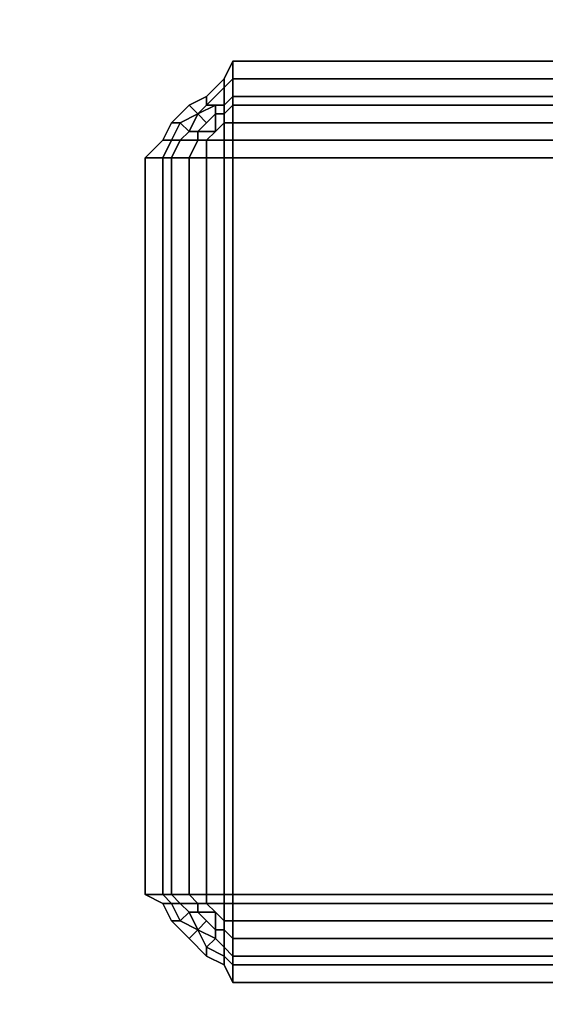
# Model space of a CAD drawing. Units: millimetres. Extents: x 36107 to 653200, y -1313296 to -9004.
# Drawn here: x 40795 to 40841, y -11922 to -11837 of the extents above; entities that cross this region are included whole.
import ezdxf

# ---------------------------------------------------------------- set-up
doc = ezdxf.new("R2010")
doc.units = ezdxf.units.MM
doc.layers.add('МАФЫ НАШИ', color=250, linetype='Continuous', lineweight=25)

# ---------------------------------------------------------------- blocks, each defined once
blk = doc.blocks.new('гшггш')
at = {"layer": 'МАФЫ НАШИ', "color": 18, "lineweight": 25}
for points in [[(40813.838, -11840.823), (40813.079, -11842.342), (40813.079, -11843.101), (40813.838, -11842.342)], [(40813.838, -11840.823), (40813.838, -11842.342), (40813.079, -11843.101), (40813.079, -11842.342)], [(40813.838, -11840.823), (40813.079, -11842.342), (40813.079, -11843.101), (40813.838, -11842.342)], [(40813.838, -11840.823), (40813.838, -11842.342), (40813.079, -11843.101), (40813.079, -11842.342)], [(40878.378, -11840.823), (40813.838, -11840.823), (40813.838, -11842.342), (40878.378, -11842.342)], [(40813.838, -11840.823), (40878.378, -11840.823), (40878.378, -11842.342), (40813.838, -11842.342)], [(40878.378, -11840.823), (40813.838, -11840.823), (40813.838, -11842.342), (40878.378, -11842.342)], [(40813.838, -11840.823), (40878.378, -11840.823), (40878.378, -11842.342), (40813.838, -11842.342)], [(40813.079, -11842.342), (40811.56, -11843.86), (40811.56, -11844.62), (40813.079, -11843.101)], [(40813.079, -11842.342), (40813.079, -11843.101), (40811.56, -11844.62), (40811.56, -11843.86)], [(40813.079, -11842.342), (40811.56, -11843.86), (40811.56, -11844.62), (40813.079, -11843.101)], [(40813.079, -11842.342), (40813.079, -11843.101), (40811.56, -11844.62), (40811.56, -11843.86)], [(40813.079, -11843.101), (40811.56, -11844.62), (40812.319, -11844.62), (40813.079, -11844.62)], [(40813.079, -11843.101), (40813.079, -11844.62), (40812.319, -11844.62), (40811.56, -11844.62)], [(40813.079, -11843.101), (40811.56, -11844.62), (40812.319, -11844.62), (40813.079, -11844.62)], [(40813.079, -11843.101), (40813.079, -11844.62), (40812.319, -11844.62), (40811.56, -11844.62)], [(40813.838, -11842.342), (40813.079, -11843.101), (40813.079, -11844.62), (40813.838, -11843.86)], [(40813.838, -11842.342), (40813.838, -11843.86), (40813.079, -11844.62), (40813.079, -11843.101)], [(40813.838, -11842.342), (40813.079, -11843.101), (40813.079, -11844.62), (40813.838, -11843.86)], [(40813.838, -11842.342), (40813.838, -11843.86), (40813.079, -11844.62), (40813.079, -11843.101)], [(40878.378, -11842.342), (40813.838, -11842.342), (40813.838, -11843.86), (40878.378, -11843.86)], [(40813.838, -11842.342), (40878.378, -11842.342), (40878.378, -11843.86), (40813.838, -11843.86)], [(40878.378, -11842.342), (40813.838, -11842.342), (40813.838, -11843.86), (40878.378, -11843.86)], [(40813.838, -11842.342), (40878.378, -11842.342), (40878.378, -11843.86), (40813.838, -11843.86)], [(40811.56, -11843.86), (40810.041, -11844.62), (40810.801, -11845.379), (40811.56, -11844.62)], [(40811.56, -11843.86), (40811.56, -11844.62), (40810.801, -11845.379), (40810.041, -11844.62)], [(40811.56, -11843.86), (40810.041, -11844.62), (40810.801, -11845.379), (40811.56, -11844.62)], [(40811.56, -11843.86), (40811.56, -11844.62), (40810.801, -11845.379), (40810.041, -11844.62)], [(40813.838, -11843.86), (40813.079, -11844.62), (40813.079, -11845.379), (40813.838, -11844.62)], [(40813.838, -11843.86), (40813.838, -11844.62), (40813.079, -11845.379), (40813.079, -11844.62)], [(40813.838, -11843.86), (40813.079, -11844.62), (40813.079, -11845.379), (40813.838, -11844.62)], [(40813.838, -11843.86), (40813.838, -11844.62), (40813.079, -11845.379), (40813.079, -11844.62)], [(40878.378, -11843.86), (40813.838, -11843.86), (40813.838, -11844.62), (40878.378, -11844.62)], [(40813.838, -11843.86), (40878.378, -11843.86), (40878.378, -11844.62), (40813.838, -11844.62)], [(40878.378, -11843.86), (40813.838, -11843.86), (40813.838, -11844.62), (40878.378, -11844.62)], [(40813.838, -11843.86), (40878.378, -11843.86), (40878.378, -11844.62), (40813.838, -11844.62)], [(40808.523, -11846.138), (40809.282, -11846.138), (40810.801, -11845.379), (40810.041, -11844.62)], [(40808.523, -11846.138), (40810.041, -11844.62), (40810.801, -11845.379), (40809.282, -11846.138)], [(40808.523, -11846.138), (40809.282, -11846.138), (40810.801, -11845.379), (40810.041, -11844.62)], [(40808.523, -11846.138), (40810.041, -11844.62), (40810.801, -11845.379), (40809.282, -11846.138)], [(40811.56, -11844.62), (40810.801, -11845.379), (40812.319, -11844.62)], [(40812.319, -11844.62), (40810.801, -11845.379), (40811.56, -11846.138), (40812.319, -11845.379)], [(40811.56, -11844.62), (40812.319, -11844.62), (40810.801, -11845.379)], [(40812.319, -11844.62), (40812.319, -11845.379), (40811.56, -11846.138), (40810.801, -11845.379)], [(40811.56, -11844.62), (40810.801, -11845.379), (40812.319, -11844.62)], [(40812.319, -11844.62), (40810.801, -11845.379), (40811.56, -11846.138), (40812.319, -11845.379)], [(40811.56, -11844.62), (40812.319, -11844.62), (40810.801, -11845.379)], [(40812.319, -11844.62), (40812.319, -11845.379), (40811.56, -11846.138), (40810.801, -11845.379)], [(40813.079, -11844.62), (40812.319, -11844.62), (40812.319, -11845.379), (40813.079, -11845.379)], [(40813.079, -11844.62), (40813.079, -11845.379), (40812.319, -11845.379), (40812.319, -11844.62)], [(40813.079, -11844.62), (40812.319, -11844.62), (40812.319, -11845.379), (40813.079, -11845.379)], [(40813.079, -11844.62), (40813.079, -11845.379), (40812.319, -11845.379), (40812.319, -11844.62)], [(40813.838, -11846.138), (40813.838, -11844.62), (40813.079, -11845.379), (40813.079, -11846.138)], [(40813.838, -11846.138), (40813.079, -11846.138), (40813.079, -11845.379), (40813.838, -11844.62)], [(40813.838, -11846.138), (40813.838, -11844.62), (40813.079, -11845.379), (40813.079, -11846.138)], [(40813.838, -11846.138), (40813.079, -11846.138), (40813.079, -11845.379), (40813.838, -11844.62)], [(40813.838, -11846.138), (40878.378, -11846.138), (40878.378, -11844.62), (40813.838, -11844.62)], [(40878.378, -11846.138), (40813.838, -11846.138), (40813.838, -11844.62), (40878.378, -11844.62)], [(40813.838, -11846.138), (40878.378, -11846.138), (40878.378, -11844.62), (40813.838, -11844.62)], [(40878.378, -11846.138), (40813.838, -11846.138), (40813.838, -11844.62), (40878.378, -11844.62)], [(40809.282, -11846.138), (40810.041, -11846.897), (40810.801, -11845.379)], [(40809.282, -11846.138), (40810.801, -11845.379), (40810.041, -11846.897)], [(40809.282, -11846.138), (40810.041, -11846.897), (40810.801, -11845.379)], [(40809.282, -11846.138), (40810.801, -11845.379), (40810.041, -11846.897)], [(40810.041, -11846.897), (40810.801, -11846.897), (40811.56, -11846.138), (40810.801, -11845.379)], [(40810.041, -11846.897), (40810.801, -11845.379), (40811.56, -11846.138), (40810.801, -11846.897)], [(40810.041, -11846.897), (40810.801, -11846.897), (40811.56, -11846.138), (40810.801, -11845.379)], [(40810.041, -11846.897), (40810.801, -11845.379), (40811.56, -11846.138), (40810.801, -11846.897)], [(40812.319, -11846.897), (40812.319, -11845.379), (40811.56, -11846.138), (40810.801, -11846.897)], [(40812.319, -11846.897), (40810.801, -11846.897), (40811.56, -11846.138), (40812.319, -11845.379)], [(40812.319, -11846.897), (40812.319, -11845.379), (40811.56, -11846.138), (40810.801, -11846.897)], [(40812.319, -11846.897), (40810.801, -11846.897), (40811.56, -11846.138), (40812.319, -11845.379)], [(40813.079, -11846.138), (40813.079, -11845.379), (40812.319, -11845.379), (40812.319, -11846.897)], [(40813.079, -11846.138), (40812.319, -11846.897), (40812.319, -11845.379), (40813.079, -11845.379)], [(40813.079, -11846.138), (40813.079, -11845.379), (40812.319, -11845.379), (40812.319, -11846.897)], [(40813.079, -11846.138), (40812.319, -11846.897), (40812.319, -11845.379), (40813.079, -11845.379)], [(40807.764, -11847.657), (40808.523, -11847.657), (40809.282, -11846.138), (40808.523, -11846.138)], [(40807.764, -11847.657), (40808.523, -11846.138), (40809.282, -11846.138), (40808.523, -11847.657)], [(40807.764, -11847.657), (40808.523, -11847.657), (40809.282, -11846.138), (40808.523, -11846.138)], [(40807.764, -11847.657), (40808.523, -11846.138), (40809.282, -11846.138), (40808.523, -11847.657)], [(40808.523, -11847.657), (40809.282, -11847.657), (40810.041, -11846.897), (40809.282, -11846.138)], [(40808.523, -11847.657), (40809.282, -11846.138), (40810.041, -11846.897), (40809.282, -11847.657)], [(40808.523, -11847.657), (40809.282, -11847.657), (40810.041, -11846.897), (40809.282, -11846.138)], [(40808.523, -11847.657), (40809.282, -11846.138), (40810.041, -11846.897), (40809.282, -11847.657)], [(40813.079, -11847.657), (40813.079, -11846.138), (40812.319, -11846.897), (40811.56, -11847.657)], [(40813.079, -11847.657), (40811.56, -11847.657), (40812.319, -11846.897), (40813.079, -11846.138)], [(40813.079, -11847.657), (40813.079, -11846.138), (40812.319, -11846.897), (40811.56, -11847.657)], [(40813.079, -11847.657), (40811.56, -11847.657), (40812.319, -11846.897), (40813.079, -11846.138)], [(40813.838, -11847.657), (40813.838, -11846.138), (40813.079, -11846.138), (40813.079, -11847.657)], [(40813.838, -11847.657), (40813.079, -11847.657), (40813.079, -11846.138), (40813.838, -11846.138)], [(40813.838, -11847.657), (40813.838, -11846.138), (40813.079, -11846.138), (40813.079, -11847.657)], [(40813.838, -11847.657), (40813.079, -11847.657), (40813.079, -11846.138), (40813.838, -11846.138)], [(40813.838, -11847.657), (40878.378, -11847.657), (40878.378, -11846.138), (40813.838, -11846.138)], [(40878.378, -11847.657), (40813.838, -11847.657), (40813.838, -11846.138), (40878.378, -11846.138)], [(40813.838, -11847.657), (40878.378, -11847.657), (40878.378, -11846.138), (40813.838, -11846.138)], [(40878.378, -11847.657), (40813.838, -11847.657), (40813.838, -11846.138), (40878.378, -11846.138)], [(40809.282, -11847.657), (40810.801, -11847.657), (40810.801, -11846.897), (40810.041, -11846.897)], [(40809.282, -11847.657), (40810.041, -11846.897), (40810.801, -11846.897), (40810.801, -11847.657)], [(40809.282, -11847.657), (40810.801, -11847.657), (40810.801, -11846.897), (40810.041, -11846.897)], [(40809.282, -11847.657), (40810.041, -11846.897), (40810.801, -11846.897), (40810.801, -11847.657)], [(40811.56, -11847.657), (40812.319, -11846.897), (40810.801, -11846.897), (40810.801, -11847.657)], [(40811.56, -11847.657), (40810.801, -11847.657), (40810.801, -11846.897), (40812.319, -11846.897)], [(40811.56, -11847.657), (40812.319, -11846.897), (40810.801, -11846.897), (40810.801, -11847.657)], [(40811.56, -11847.657), (40810.801, -11847.657), (40810.801, -11846.897), (40812.319, -11846.897)], [(40806.245, -11849.175), (40807.764, -11849.175), (40808.523, -11847.657), (40807.764, -11847.657)], [(40806.245, -11849.175), (40807.764, -11847.657), (40808.523, -11847.657), (40807.764, -11849.175)], [(40806.245, -11849.175), (40807.764, -11849.175), (40808.523, -11847.657), (40807.764, -11847.657)], [(40806.245, -11849.175), (40807.764, -11847.657), (40808.523, -11847.657), (40807.764, -11849.175)], [(40807.764, -11849.175), (40808.523, -11849.175), (40809.282, -11847.657), (40808.523, -11847.657)], [(40807.764, -11849.175), (40808.523, -11847.657), (40809.282, -11847.657), (40808.523, -11849.175)], [(40807.764, -11849.175), (40808.523, -11849.175), (40809.282, -11847.657), (40808.523, -11847.657)], [(40807.764, -11849.175), (40808.523, -11847.657), (40809.282, -11847.657), (40808.523, -11849.175)], [(40808.523, -11849.175), (40810.041, -11849.175), (40810.801, -11847.657), (40809.282, -11847.657)], [(40808.523, -11849.175), (40809.282, -11847.657), (40810.801, -11847.657), (40810.041, -11849.175)], [(40808.523, -11849.175), (40810.041, -11849.175), (40810.801, -11847.657), (40809.282, -11847.657)], [(40808.523, -11849.175), (40809.282, -11847.657), (40810.801, -11847.657), (40810.041, -11849.175)], [(40811.56, -11849.175), (40811.56, -11847.657), (40810.801, -11847.657), (40810.041, -11849.175)], [(40811.56, -11849.175), (40810.041, -11849.175), (40810.801, -11847.657), (40811.56, -11847.657)], [(40811.56, -11849.175), (40811.56, -11847.657), (40810.801, -11847.657), (40810.041, -11849.175)], [(40811.56, -11849.175), (40810.041, -11849.175), (40810.801, -11847.657), (40811.56, -11847.657)], [(40813.079, -11849.175), (40813.079, -11847.657), (40811.56, -11847.657), (40811.56, -11849.175)], [(40813.079, -11849.175), (40811.56, -11849.175), (40811.56, -11847.657), (40813.079, -11847.657)], [(40813.079, -11849.175), (40813.079, -11847.657), (40811.56, -11847.657), (40811.56, -11849.175)], [(40813.079, -11849.175), (40811.56, -11849.175), (40811.56, -11847.657), (40813.079, -11847.657)], [(40813.838, -11849.175), (40813.838, -11847.657), (40813.079, -11847.657), (40813.079, -11849.175)], [(40813.838, -11849.175), (40813.079, -11849.175), (40813.079, -11847.657), (40813.838, -11847.657)], [(40813.838, -11849.175), (40813.838, -11847.657), (40813.079, -11847.657), (40813.079, -11849.175)], [(40813.838, -11849.175), (40813.079, -11849.175), (40813.079, -11847.657), (40813.838, -11847.657)], [(40813.838, -11849.175), (40878.378, -11849.175), (40878.378, -11847.657), (40813.838, -11847.657)], [(40878.378, -11849.175), (40813.838, -11849.175), (40813.838, -11847.657), (40878.378, -11847.657)], [(40813.838, -11849.175), (40878.378, -11849.175), (40878.378, -11847.657), (40813.838, -11847.657)], [(40878.378, -11849.175), (40813.838, -11849.175), (40813.838, -11847.657), (40878.378, -11847.657)], [(40806.245, -11849.175), (40806.245, -11912.956), (40807.764, -11912.956), (40807.764, -11849.175)], [(40806.245, -11912.956), (40806.245, -11849.175), (40807.764, -11849.175), (40807.764, -11912.956)], [(40806.245, -11849.175), (40806.245, -11912.956), (40807.764, -11912.956), (40807.764, -11849.175)], [(40806.245, -11912.956), (40806.245, -11849.175), (40807.764, -11849.175), (40807.764, -11912.956)], [(40807.764, -11849.175), (40807.764, -11912.956), (40808.523, -11912.956), (40808.523, -11849.175)], [(40807.764, -11912.956), (40807.764, -11849.175), (40808.523, -11849.175), (40808.523, -11912.956)], [(40807.764, -11849.175), (40807.764, -11912.956), (40808.523, -11912.956), (40808.523, -11849.175)], [(40807.764, -11912.956), (40807.764, -11849.175), (40808.523, -11849.175), (40808.523, -11912.956)], [(40808.523, -11849.175), (40808.523, -11912.956), (40810.041, -11912.956), (40810.041, -11849.175)], [(40808.523, -11912.956), (40808.523, -11849.175), (40810.041, -11849.175), (40810.041, -11912.956)], [(40808.523, -11849.175), (40808.523, -11912.956), (40810.041, -11912.956), (40810.041, -11849.175)], [(40808.523, -11912.956), (40808.523, -11849.175), (40810.041, -11849.175), (40810.041, -11912.956)], [(40811.56, -11912.956), (40811.56, -11849.175), (40810.041, -11849.175), (40810.041, -11912.956)], [(40811.56, -11849.175), (40811.56, -11912.956), (40810.041, -11912.956), (40810.041, -11849.175)], [(40811.56, -11912.956), (40811.56, -11849.175), (40810.041, -11849.175), (40810.041, -11912.956)], [(40811.56, -11849.175), (40811.56, -11912.956), (40810.041, -11912.956), (40810.041, -11849.175)], [(40813.079, -11912.956), (40813.079, -11849.175), (40811.56, -11849.175), (40811.56, -11912.956)], [(40813.079, -11849.175), (40813.079, -11912.956), (40811.56, -11912.956), (40811.56, -11849.175)], [(40813.079, -11912.956), (40813.079, -11849.175), (40811.56, -11849.175), (40811.56, -11912.956)], [(40813.079, -11849.175), (40813.079, -11912.956), (40811.56, -11912.956), (40811.56, -11849.175)], [(40813.838, -11912.956), (40813.838, -11849.175), (40813.079, -11849.175), (40813.079, -11912.956)], [(40813.838, -11849.175), (40813.838, -11912.956), (40813.079, -11912.956), (40813.079, -11849.175)], [(40813.838, -11912.956), (40813.838, -11849.175), (40813.079, -11849.175), (40813.079, -11912.956)], [(40813.838, -11849.175), (40813.838, -11912.956), (40813.079, -11912.956), (40813.079, -11849.175)], [(40878.378, -11912.956), (40878.378, -11849.175), (40813.838, -11849.175), (40813.838, -11912.956)], [(40878.378, -11849.175), (40878.378, -11912.956), (40813.838, -11912.956), (40813.838, -11849.175)], [(40878.378, -11912.956), (40878.378, -11849.175), (40813.838, -11849.175), (40813.838, -11912.956)], [(40878.378, -11849.175), (40878.378, -11912.956), (40813.838, -11912.956), (40813.838, -11849.175)], [(40806.245, -11912.956), (40807.764, -11912.956), (40808.523, -11913.716), (40807.764, -11913.716)], [(40806.245, -11912.956), (40807.764, -11913.716), (40808.523, -11913.716), (40807.764, -11912.956)], [(40806.245, -11912.956), (40807.764, -11912.956), (40808.523, -11913.716), (40807.764, -11913.716)], [(40806.245, -11912.956), (40807.764, -11913.716), (40808.523, -11913.716), (40807.764, -11912.956)], [(40807.764, -11912.956), (40808.523, -11912.956), (40809.282, -11913.716), (40808.523, -11913.716)], [(40807.764, -11912.956), (40808.523, -11913.716), (40809.282, -11913.716), (40808.523, -11912.956)], [(40807.764, -11912.956), (40808.523, -11912.956), (40809.282, -11913.716), (40808.523, -11913.716)], [(40807.764, -11912.956), (40808.523, -11913.716), (40809.282, -11913.716), (40808.523, -11912.956)], [(40808.523, -11912.956), (40810.041, -11912.956), (40810.801, -11913.716), (40809.282, -11913.716)], [(40808.523, -11912.956), (40809.282, -11913.716), (40810.801, -11913.716), (40810.041, -11912.956)], [(40808.523, -11912.956), (40810.041, -11912.956), (40810.801, -11913.716), (40809.282, -11913.716)], [(40808.523, -11912.956), (40809.282, -11913.716), (40810.801, -11913.716), (40810.041, -11912.956)], [(40811.56, -11912.956), (40810.041, -11912.956), (40810.801, -11913.716), (40811.56, -11913.716)], [(40811.56, -11912.956), (40811.56, -11913.716), (40810.801, -11913.716), (40810.041, -11912.956)], [(40811.56, -11912.956), (40810.041, -11912.956), (40810.801, -11913.716), (40811.56, -11913.716)], [(40811.56, -11912.956), (40811.56, -11913.716), (40810.801, -11913.716), (40810.041, -11912.956)], [(40813.079, -11912.956), (40811.56, -11912.956), (40811.56, -11913.716), (40813.079, -11913.716)], [(40813.079, -11912.956), (40813.079, -11913.716), (40811.56, -11913.716), (40811.56, -11912.956)], [(40813.079, -11912.956), (40811.56, -11912.956), (40811.56, -11913.716), (40813.079, -11913.716)], [(40813.079, -11912.956), (40813.079, -11913.716), (40811.56, -11913.716), (40811.56, -11912.956)], [(40813.838, -11912.956), (40813.079, -11912.956), (40813.079, -11913.716), (40813.838, -11913.716)], [(40813.838, -11912.956), (40813.838, -11913.716), (40813.079, -11913.716), (40813.079, -11912.956)], [(40813.838, -11912.956), (40813.079, -11912.956), (40813.079, -11913.716), (40813.838, -11913.716)], [(40813.838, -11912.956), (40813.838, -11913.716), (40813.079, -11913.716), (40813.079, -11912.956)], [(40878.378, -11912.956), (40813.838, -11912.956), (40813.838, -11913.716), (40878.378, -11913.716)], [(40813.838, -11912.956), (40878.378, -11912.956), (40878.378, -11913.716), (40813.838, -11913.716)], [(40878.378, -11912.956), (40813.838, -11912.956), (40813.838, -11913.716), (40878.378, -11913.716)], [(40813.838, -11912.956), (40878.378, -11912.956), (40878.378, -11913.716), (40813.838, -11913.716)], [(40807.764, -11913.716), (40808.523, -11913.716), (40809.282, -11915.234), (40808.523, -11915.234)], [(40807.764, -11913.716), (40808.523, -11915.234), (40809.282, -11915.234), (40808.523, -11913.716)], [(40807.764, -11913.716), (40808.523, -11913.716), (40809.282, -11915.234), (40808.523, -11915.234)], [(40807.764, -11913.716), (40808.523, -11915.234), (40809.282, -11915.234), (40808.523, -11913.716)], [(40808.523, -11913.716), (40809.282, -11913.716), (40810.041, -11914.475), (40809.282, -11915.234)], [(40808.523, -11913.716), (40809.282, -11915.234), (40810.041, -11914.475), (40809.282, -11913.716)], [(40808.523, -11913.716), (40809.282, -11913.716), (40810.041, -11914.475), (40809.282, -11915.234)], [(40808.523, -11913.716), (40809.282, -11915.234), (40810.041, -11914.475), (40809.282, -11913.716)], [(40809.282, -11913.716), (40810.801, -11913.716), (40810.801, -11914.475), (40810.041, -11914.475)], [(40809.282, -11913.716), (40810.041, -11914.475), (40810.801, -11914.475), (40810.801, -11913.716)], [(40809.282, -11913.716), (40810.801, -11913.716), (40810.801, -11914.475), (40810.041, -11914.475)], [(40809.282, -11913.716), (40810.041, -11914.475), (40810.801, -11914.475), (40810.801, -11913.716)], [(40811.56, -11913.716), (40810.801, -11913.716), (40810.801, -11914.475), (40812.319, -11914.475)], [(40811.56, -11913.716), (40812.319, -11914.475), (40810.801, -11914.475), (40810.801, -11913.716)], [(40811.56, -11913.716), (40810.801, -11913.716), (40810.801, -11914.475), (40812.319, -11914.475)], [(40811.56, -11913.716), (40812.319, -11914.475), (40810.801, -11914.475), (40810.801, -11913.716)], [(40813.079, -11913.716), (40811.56, -11913.716), (40812.319, -11914.475), (40813.079, -11915.234)], [(40813.079, -11913.716), (40813.079, -11915.234), (40812.319, -11914.475), (40811.56, -11913.716)], [(40813.079, -11913.716), (40811.56, -11913.716), (40812.319, -11914.475), (40813.079, -11915.234)], [(40813.079, -11913.716), (40813.079, -11915.234), (40812.319, -11914.475), (40811.56, -11913.716)], [(40813.838, -11913.716), (40813.079, -11913.716), (40813.079, -11915.234), (40813.838, -11915.234)], [(40813.838, -11913.716), (40813.838, -11915.234), (40813.079, -11915.234), (40813.079, -11913.716)], [(40813.838, -11913.716), (40813.079, -11913.716), (40813.079, -11915.234), (40813.838, -11915.234)], [(40813.838, -11913.716), (40813.838, -11915.234), (40813.079, -11915.234), (40813.079, -11913.716)], [(40878.378, -11913.716), (40813.838, -11913.716), (40813.838, -11915.234), (40878.378, -11915.234)], [(40813.838, -11913.716), (40878.378, -11913.716), (40878.378, -11915.234), (40813.838, -11915.234)], [(40878.378, -11913.716), (40813.838, -11913.716), (40813.838, -11915.234), (40878.378, -11915.234)], [(40813.838, -11913.716), (40878.378, -11913.716), (40878.378, -11915.234), (40813.838, -11915.234)], [(40809.282, -11915.234), (40810.041, -11914.475), (40810.801, -11915.994)], [(40809.282, -11915.234), (40810.801, -11915.994), (40810.041, -11914.475)], [(40809.282, -11915.234), (40810.041, -11914.475), (40810.801, -11915.994)], [(40809.282, -11915.234), (40810.801, -11915.994), (40810.041, -11914.475)], [(40810.041, -11914.475), (40810.801, -11914.475), (40811.56, -11915.234), (40810.801, -11915.994)], [(40810.041, -11914.475), (40810.801, -11915.994), (40811.56, -11915.234), (40810.801, -11914.475)], [(40810.041, -11914.475), (40810.801, -11914.475), (40811.56, -11915.234), (40810.801, -11915.994)], [(40810.041, -11914.475), (40810.801, -11915.994), (40811.56, -11915.234), (40810.801, -11914.475)], [(40812.319, -11914.475), (40810.801, -11914.475), (40811.56, -11915.234), (40812.319, -11915.994)], [(40812.319, -11914.475), (40812.319, -11915.994), (40811.56, -11915.234), (40810.801, -11914.475)], [(40812.319, -11914.475), (40810.801, -11914.475), (40811.56, -11915.234), (40812.319, -11915.994)], [(40812.319, -11914.475), (40812.319, -11915.994), (40811.56, -11915.234), (40810.801, -11914.475)], [(40813.079, -11915.234), (40812.319, -11914.475), (40812.319, -11915.994), (40813.079, -11915.994)], [(40813.079, -11915.234), (40813.079, -11915.994), (40812.319, -11915.994), (40812.319, -11914.475)], [(40813.079, -11915.234), (40812.319, -11914.475), (40812.319, -11915.994), (40813.079, -11915.994)], [(40813.079, -11915.234), (40813.079, -11915.994), (40812.319, -11915.994), (40812.319, -11914.475)], [(40808.523, -11915.234), (40809.282, -11915.234), (40810.801, -11915.994), (40810.041, -11916.753)], [(40808.523, -11915.234), (40810.041, -11916.753), (40810.801, -11915.994), (40809.282, -11915.234)], [(40808.523, -11915.234), (40809.282, -11915.234), (40810.801, -11915.994), (40810.041, -11916.753)], [(40808.523, -11915.234), (40810.041, -11916.753), (40810.801, -11915.994), (40809.282, -11915.234)], [(40812.319, -11916.753), (40810.801, -11915.994), (40811.56, -11915.234), (40812.319, -11915.994)], [(40812.319, -11916.753), (40812.319, -11915.994), (40811.56, -11915.234), (40810.801, -11915.994)], [(40812.319, -11916.753), (40810.801, -11915.994), (40811.56, -11915.234), (40812.319, -11915.994)], [(40812.319, -11916.753), (40812.319, -11915.994), (40811.56, -11915.234), (40810.801, -11915.994)], [(40813.838, -11915.234), (40813.079, -11915.234), (40813.079, -11915.994), (40813.838, -11916.753)], [(40813.838, -11915.234), (40813.838, -11916.753), (40813.079, -11915.994), (40813.079, -11915.234)], [(40813.838, -11915.234), (40813.079, -11915.234), (40813.079, -11915.994), (40813.838, -11916.753)], [(40813.838, -11915.234), (40813.838, -11916.753), (40813.079, -11915.994), (40813.079, -11915.234)], [(40878.378, -11915.234), (40813.838, -11915.234), (40813.838, -11916.753), (40878.378, -11916.753)], [(40813.838, -11915.234), (40878.378, -11915.234), (40878.378, -11916.753), (40813.838, -11916.753)], [(40878.378, -11915.234), (40813.838, -11915.234), (40813.838, -11916.753), (40878.378, -11916.753)], [(40813.838, -11915.234), (40878.378, -11915.234), (40878.378, -11916.753), (40813.838, -11916.753)], [(40811.56, -11918.271), (40810.041, -11916.753), (40810.801, -11915.994), (40811.56, -11917.512)], [(40811.56, -11918.271), (40811.56, -11917.512), (40810.801, -11915.994), (40810.041, -11916.753)], [(40811.56, -11918.271), (40810.041, -11916.753), (40810.801, -11915.994), (40811.56, -11917.512)], [(40811.56, -11918.271), (40811.56, -11917.512), (40810.801, -11915.994), (40810.041, -11916.753)], [(40811.56, -11917.512), (40810.801, -11915.994), (40812.319, -11916.753)], [(40811.56, -11917.512), (40812.319, -11916.753), (40810.801, -11915.994)], [(40811.56, -11917.512), (40810.801, -11915.994), (40812.319, -11916.753)], [(40811.56, -11917.512), (40812.319, -11916.753), (40810.801, -11915.994)], [(40813.079, -11917.512), (40812.319, -11916.753), (40812.319, -11915.994), (40813.079, -11915.994)], [(40813.079, -11917.512), (40813.079, -11915.994), (40812.319, -11915.994), (40812.319, -11916.753)], [(40813.079, -11917.512), (40812.319, -11916.753), (40812.319, -11915.994), (40813.079, -11915.994)], [(40813.079, -11917.512), (40813.079, -11915.994), (40812.319, -11915.994), (40812.319, -11916.753)], [(40813.838, -11918.271), (40813.079, -11917.512), (40813.079, -11915.994), (40813.838, -11916.753)], [(40813.838, -11918.271), (40813.838, -11916.753), (40813.079, -11915.994), (40813.079, -11917.512)], [(40813.838, -11918.271), (40813.079, -11917.512), (40813.079, -11915.994), (40813.838, -11916.753)], [(40813.838, -11918.271), (40813.838, -11916.753), (40813.079, -11915.994), (40813.079, -11917.512)], [(40813.079, -11918.271), (40811.56, -11917.512), (40812.319, -11916.753), (40813.079, -11917.512)], [(40813.079, -11918.271), (40813.079, -11917.512), (40812.319, -11916.753), (40811.56, -11917.512)], [(40813.079, -11918.271), (40811.56, -11917.512), (40812.319, -11916.753), (40813.079, -11917.512)], [(40813.079, -11918.271), (40813.079, -11917.512), (40812.319, -11916.753), (40811.56, -11917.512)], [(40878.378, -11918.271), (40813.838, -11918.271), (40813.838, -11916.753), (40878.378, -11916.753)], [(40813.838, -11918.271), (40878.378, -11918.271), (40878.378, -11916.753), (40813.838, -11916.753)], [(40878.378, -11918.271), (40813.838, -11918.271), (40813.838, -11916.753), (40878.378, -11916.753)], [(40813.838, -11918.271), (40878.378, -11918.271), (40878.378, -11916.753), (40813.838, -11916.753)], [(40813.079, -11919.031), (40811.56, -11918.271), (40811.56, -11917.512), (40813.079, -11918.271)], [(40813.079, -11919.031), (40813.079, -11918.271), (40811.56, -11917.512), (40811.56, -11918.271)], [(40813.079, -11919.031), (40811.56, -11918.271), (40811.56, -11917.512), (40813.079, -11918.271)], [(40813.079, -11919.031), (40813.079, -11918.271), (40811.56, -11917.512), (40811.56, -11918.271)], [(40813.838, -11919.031), (40813.079, -11918.271), (40813.079, -11917.512), (40813.838, -11918.271)], [(40813.838, -11919.031), (40813.838, -11918.271), (40813.079, -11917.512), (40813.079, -11918.271)], [(40813.838, -11919.031), (40813.079, -11918.271), (40813.079, -11917.512), (40813.838, -11918.271)], [(40813.838, -11919.031), (40813.838, -11918.271), (40813.079, -11917.512), (40813.079, -11918.271)], [(40813.838, -11920.549), (40813.079, -11919.031), (40813.079, -11918.271), (40813.838, -11919.031)], [(40813.838, -11920.549), (40813.838, -11919.031), (40813.079, -11918.271), (40813.079, -11919.031)], [(40813.838, -11920.549), (40813.079, -11919.031), (40813.079, -11918.271), (40813.838, -11919.031)], [(40813.838, -11920.549), (40813.838, -11919.031), (40813.079, -11918.271), (40813.079, -11919.031)], [(40878.378, -11919.031), (40813.838, -11919.031), (40813.838, -11918.271), (40878.378, -11918.271)], [(40813.838, -11919.031), (40878.378, -11919.031), (40878.378, -11918.271), (40813.838, -11918.271)], [(40878.378, -11919.031), (40813.838, -11919.031), (40813.838, -11918.271), (40878.378, -11918.271)], [(40813.838, -11919.031), (40878.378, -11919.031), (40878.378, -11918.271), (40813.838, -11918.271)], [(40878.378, -11920.549), (40813.838, -11920.549), (40813.838, -11919.031), (40878.378, -11919.031)], [(40813.838, -11920.549), (40878.378, -11920.549), (40878.378, -11919.031), (40813.838, -11919.031)], [(40878.378, -11920.549), (40813.838, -11920.549), (40813.838, -11919.031), (40878.378, -11919.031)], [(40813.838, -11920.549), (40878.378, -11920.549), (40878.378, -11919.031), (40813.838, -11919.031)]]:
    blk.add_lwpolyline(points, close=True, dxfattribs=at)
for points in [[(40813.838, -11840.823), (40813.079, -11842.342), (40813.838, -11840.823)], [(40813.838, -11840.823), (40813.079, -11842.342), (40813.838, -11840.823)], [(40878.378, -11840.823), (40813.838, -11840.823), (40878.378, -11840.823)], [(40878.378, -11840.823), (40813.838, -11840.823), (40878.378, -11840.823)], [(40813.079, -11842.342), (40811.56, -11843.86), (40813.079, -11842.342)], [(40813.079, -11842.342), (40811.56, -11843.86), (40813.079, -11842.342)], [(40811.56, -11843.86), (40810.041, -11844.62), (40811.56, -11843.86)], [(40811.56, -11843.86), (40810.041, -11844.62), (40811.56, -11843.86)], [(40808.523, -11846.138), (40810.041, -11844.62), (40808.523, -11846.138)], [(40808.523, -11846.138), (40810.041, -11844.62), (40808.523, -11846.138)], [(40807.764, -11847.657), (40808.523, -11846.138), (40807.764, -11847.657)], [(40807.764, -11847.657), (40808.523, -11846.138), (40807.764, -11847.657)], [(40806.245, -11849.175), (40807.764, -11847.657), (40806.245, -11849.175)], [(40806.245, -11849.175), (40807.764, -11847.657), (40806.245, -11849.175)], [(40806.245, -11912.956), (40806.245, -11849.175), (40806.245, -11912.956)], [(40806.245, -11912.956), (40806.245, -11849.175), (40806.245, -11912.956)], [(40806.245, -11912.956), (40807.764, -11913.716), (40806.245, -11912.956)], [(40806.245, -11912.956), (40807.764, -11913.716), (40806.245, -11912.956)], [(40807.764, -11913.716), (40808.523, -11915.234), (40807.764, -11913.716)], [(40807.764, -11913.716), (40808.523, -11915.234), (40807.764, -11913.716)], [(40808.523, -11915.234), (40810.041, -11916.753), (40808.523, -11915.234)], [(40808.523, -11915.234), (40810.041, -11916.753), (40808.523, -11915.234)], [(40811.56, -11918.271), (40810.041, -11916.753), (40811.56, -11918.271)], [(40811.56, -11918.271), (40810.041, -11916.753), (40811.56, -11918.271)], [(40813.079, -11919.031), (40811.56, -11918.271), (40813.079, -11919.031)], [(40813.079, -11919.031), (40811.56, -11918.271), (40813.079, -11919.031)], [(40813.838, -11920.549), (40813.079, -11919.031), (40813.838, -11920.549)], [(40813.838, -11920.549), (40813.079, -11919.031), (40813.838, -11920.549)], [(40878.378, -11920.549), (40813.838, -11920.549), (40878.378, -11920.549)], [(40878.378, -11920.549), (40813.838, -11920.549), (40878.378, -11920.549)]]:
    blk.add_lwpolyline(points, dxfattribs=at)
at = {"layer": 'МАФЫ НАШИ'}
blk.add_spline([(38305.193, -13637.129), (38733.166, -13332.835), (39027.622, -12006.796), (38986.581, -11346.141), (39386.351, -10609.622), (39691.04, -9929.351), (40279.138, -9202.9), (41237.213, -9004.045)], degree=3, dxfattribs=at)

msp = doc.modelspace()

# ---------------------------------------------------------------- block references
at = {"layer": 'МАФЫ НАШИ'}
msp.add_blockref('гшггш', (0, 0), dxfattribs=at)

doc.saveas('drawing.dxf')
